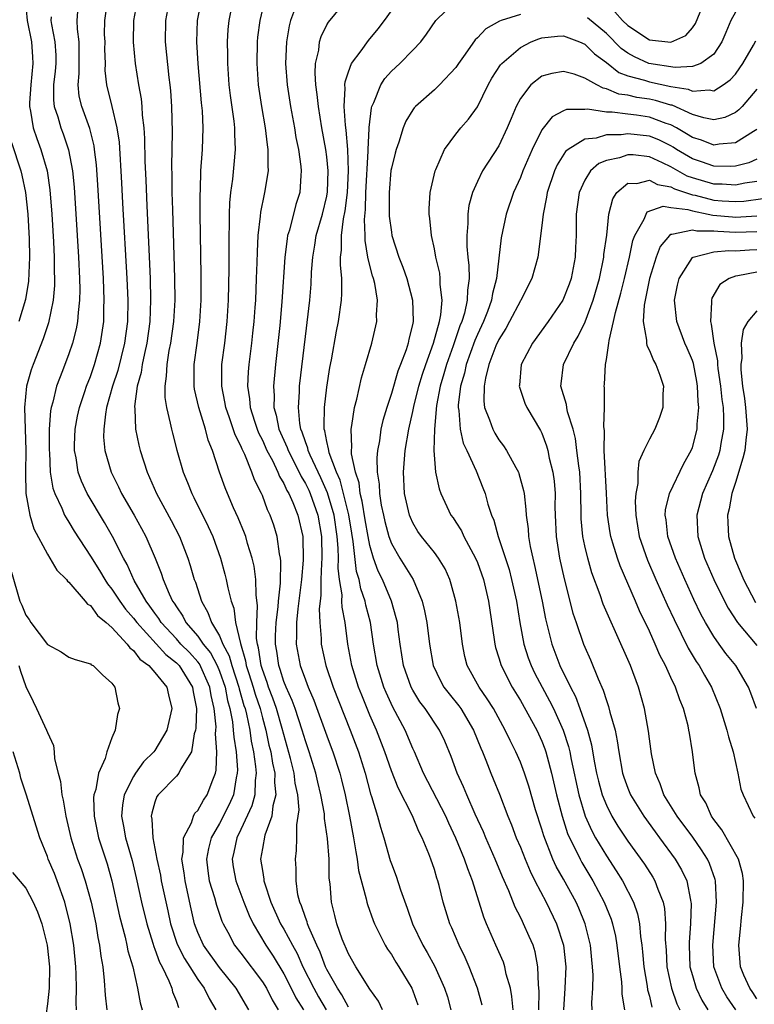
# Model space of a CAD drawing. Units: inches. Extents: x 2568000 to 2571000, y 1500000 to 1503000.
# Drawn here: x 2568526 to 2568595, y 1500832 to 1500923 of the extents above; entities that cross this region are included whole.
import ezdxf

# ---------------------------------------------------------------- set-up
doc = ezdxf.new("R2010")
doc.units = ezdxf.units.IN
doc.header["$MEASUREMENT"] = 0
doc.layers.add('LD25681500_2ft', color=110, linetype='Continuous')

msp = doc.modelspace()

# ---------------------------------------------------------------- linework, layer by layer
at = {"layer": 'LD25681500_2ft'}
for points, elevation in [([(2568526.947, 1500925), (2568527.111, 1500923), (2568527.524, 1500921), (2568527.628, 1500919.628), (2568527.661, 1500919), (2568527.448, 1500917), (2568527.337, 1500915.338), (2568527.337, 1500915), (2568527.443, 1500914.557), (2568527.691, 1500913), (2568528.016, 1500912.016), (2568528.4, 1500911), (2568528.981, 1500909), (2568529.244, 1500907.244), (2568529.422, 1500905), (2568529.581, 1500902.419), (2568529.647, 1500901), (2568529.646, 1500899.646), (2568529.671, 1500899), (2568529.656, 1500898.344), (2568529.533, 1500897), (2568529.116, 1500894.884), (2568528.619, 1500893.381), (2568527.672, 1500891), (2568527.492, 1500890.508), (2568527.061, 1500889), (2568526.863, 1500887), (2568526.994, 1500883), (2568526.971, 1500880.971), (2568527.004, 1500879.004), (2568527.355, 1500877), (2568527.738, 1500875.738), (2568529, 1500873.36), (2568529.234, 1500873), (2568529.879, 1500871.879), (2568530.776, 1500871), (2568530.858, 1500870.859), (2568531, 1500870.756), (2568532.524, 1500869), (2568532.726, 1500868.726), (2568533, 1500868.593), (2568533.654, 1500867.655), (2568534.47, 1500867), (2568535, 1500866.54), (2568536.423, 1500865), (2568536.659, 1500864.659), (2568537, 1500864.419), (2568537.608, 1500863.608), (2568538.439, 1500863), (2568539, 1500862.355), (2568540.12, 1500861), (2568540.271, 1500860.271), (2568540.589, 1500859), (2568540.124, 1500857), (2568539, 1500855.122), (2568538.913, 1500855), (2568537.942, 1500854.058), (2568537.201, 1500853), (2568537, 1500852.683), (2568536.158, 1500851), (2568535.987, 1500850.013), (2568535.9, 1500849), (2568536.083, 1500848.082), (2568536.258, 1500847), (2568536.878, 1500844.878), (2568537.271, 1500843.271), (2568537.764, 1500841), (2568538.244, 1500839), (2568538.814, 1500837.186), (2568538.892, 1500836.892), (2568539, 1500836.648), (2568539.431, 1500835.431), (2568539.677, 1500835), (2568540.309, 1500833.691), (2568540.568, 1500833), (2568540.655, 1500832.655), (2568541, 1500831.803), (2568541.206, 1500831.206)], 9394), ([(2568534.526, 1500924.526), (2568534.309, 1500923), (2568534.298, 1500921.702), (2568534.332, 1500921), (2568534.323, 1500920.323), (2568534.364, 1500919), (2568534.36, 1500918.36), (2568534.506, 1500917), (2568535.003, 1500915.003), (2568535.476, 1500913), (2568535.671, 1500911.672), (2568535.911, 1500907.911), (2568536.002, 1500905.998), (2568536.392, 1500899), (2568536.477, 1500897), (2568536.442, 1500895), (2568536.175, 1500893), (2568535.544, 1500890.456), (2568535.064, 1500889), (2568534.513, 1500887), (2568534.395, 1500886.395), (2568534.239, 1500885), (2568534.234, 1500884.235), (2568534.354, 1500883), (2568534.926, 1500881), (2568535.62, 1500879.62), (2568535.911, 1500879), (2568537.069, 1500877), (2568537.766, 1500875.766), (2568538.172, 1500875), (2568539.036, 1500873), (2568539.594, 1500871.594), (2568539.776, 1500871), (2568540.328, 1500869.673), (2568540.651, 1500869), (2568540.802, 1500868.802), (2568541, 1500868.465), (2568541.601, 1500867.601), (2568541.895, 1500867), (2568543, 1500865.728), (2568543.501, 1500865), (2568544.18, 1500864.18), (2568544.784, 1500863), (2568545, 1500862.491), (2568545.528, 1500861), (2568545.759, 1500859.76), (2568545.985, 1500859), (2568546.221, 1500857.779), (2568546.299, 1500857), (2568546.336, 1500856.336), (2568546.553, 1500855), (2568546.676, 1500853.324), (2568546.667, 1500853), (2568546.562, 1500852.562), (2568546.303, 1500851), (2568545.912, 1500850.088), (2568545, 1500848.326), (2568544.248, 1500847), (2568543.995, 1500846.005), (2568543.803, 1500845), (2568543.931, 1500843.931), (2568544.066, 1500843), (2568544.553, 1500841.447), (2568544.737, 1500840.738), (2568545.245, 1500839.245), (2568545.355, 1500839), (2568545.787, 1500838.213), (2568546.416, 1500837), (2568547, 1500836.256), (2568549, 1500833.609), (2568549.375, 1500833), (2568549.918, 1500831.918), (2568550.472, 1500831)], 9388), ([(2568537.391, 1500925), (2568537.023, 1500923), (2568536.977, 1500920.977), (2568537.17, 1500919), (2568537.484, 1500917), (2568537.716, 1500915.716), (2568537.782, 1500915), (2568537.819, 1500914.181), (2568537.962, 1500913), (2568538.032, 1500912.032), (2568538.075, 1500909.925), (2568538.161, 1500908.161), (2568538.238, 1500905.762), (2568538.548, 1500899), (2568538.608, 1500897), (2568538.54, 1500895), (2568538.256, 1500893), (2568538.023, 1500892.023), (2568537.816, 1500891), (2568537.725, 1500890.275), (2568537.366, 1500889), (2568537.104, 1500887.104), (2568537.125, 1500886.875), (2568537.203, 1500885), (2568537.499, 1500883.498), (2568537.62, 1500883), (2568538.269, 1500881), (2568538.508, 1500880.508), (2568539.164, 1500879), (2568540.512, 1500876.512), (2568541.286, 1500875), (2568542.068, 1500873), (2568542.299, 1500872.299), (2568542.668, 1500871), (2568542.768, 1500870.768), (2568543.325, 1500869), (2568543.94, 1500867.94), (2568544.263, 1500867), (2568545, 1500865.779), (2568545.326, 1500865), (2568545.917, 1500863.917), (2568546.151, 1500863), (2568546.817, 1500861), (2568546.846, 1500860.846), (2568547.291, 1500859.291), (2568547.39, 1500859), (2568547.521, 1500858.479), (2568547.822, 1500857), (2568547.966, 1500855.966), (2568548.17, 1500855), (2568548.369, 1500853.631), (2568548.415, 1500853), (2568548.324, 1500852.324), (2568548.287, 1500851), (2568548.023, 1500849.977), (2568547, 1500847.759), (2568546.623, 1500847), (2568546.356, 1500845.644), (2568546.188, 1500845), (2568546.296, 1500844.296), (2568546.537, 1500843), (2568547.287, 1500841), (2568547.769, 1500839.768), (2568548.135, 1500839), (2568549.332, 1500837), (2568549.998, 1500835.998), (2568551, 1500834.35), (2568551.693, 1500833), (2568552.121, 1500832.121), (2568552.823, 1500831)], 9386), ([(2568540.369, 1500925), (2568539.988, 1500923), (2568539.951, 1500921), (2568540.297, 1500917.703), (2568540.392, 1500917), (2568540.445, 1500916.445), (2568540.543, 1500915), (2568540.602, 1500912.602), (2568540.554, 1500909.446), (2568540.578, 1500908.578), (2568540.591, 1500907), (2568540.625, 1500905.375), (2568540.816, 1500899), (2568540.843, 1500897), (2568540.744, 1500895), (2568540.457, 1500893), (2568540.31, 1500892.31), (2568540.098, 1500891), (2568540.066, 1500889.933), (2568539.918, 1500889), (2568539.939, 1500887.939), (2568540.092, 1500887), (2568540.438, 1500885.562), (2568540.536, 1500885), (2568540.626, 1500884.626), (2568541.042, 1500883.042), (2568541.647, 1500881), (2568542.046, 1500880.046), (2568542.44, 1500879), (2568542.635, 1500878.635), (2568543.955, 1500875.955), (2568544.384, 1500875), (2568545.103, 1500873), (2568545.511, 1500871.511), (2568545.634, 1500871), (2568545.779, 1500870.221), (2568546.084, 1500869), (2568546.341, 1500868.341), (2568546.514, 1500867), (2568546.953, 1500865.047), (2568547.442, 1500863.442), (2568547.505, 1500863), (2568547.728, 1500862.272), (2568548.146, 1500861), (2568548.334, 1500860.334), (2568548.785, 1500859), (2568549, 1500858.146), (2568549.325, 1500857), (2568549.616, 1500855.616), (2568549.774, 1500855), (2568549.935, 1500853.934), (2568550.147, 1500853), (2568550.125, 1500852.126), (2568550.244, 1500851), (2568549.971, 1500849.971), (2568549.87, 1500849), (2568549.223, 1500847.223), (2568549, 1500845.999), (2568548.839, 1500845), (2568549, 1500843.937), (2568549.14, 1500843.14), (2568549.148, 1500843), (2568549.199, 1500842.801), (2568549.8, 1500841), (2568550.697, 1500839), (2568551, 1500838.488), (2568551.791, 1500837), (2568552.223, 1500836.223), (2568552.769, 1500835), (2568553.774, 1500833), (2568554.216, 1500832.216), (2568554.95, 1500831)], 9384), ([(2568557, 1500831.254), (2568556.397, 1500832.397), (2568555.98, 1500833), (2568555, 1500834.754), (2568554.88, 1500835), (2568554.367, 1500836.367), (2568554.061, 1500837), (2568553.312, 1500838.688), (2568553.197, 1500839), (2568553.162, 1500839.162), (2568553, 1500839.587), (2568552.654, 1500840.655), (2568552.486, 1500841), (2568552.313, 1500841.687), (2568552.133, 1500843), (2568552.138, 1500844.138), (2568552.075, 1500845), (2568552.18, 1500845.82), (2568552.206, 1500847), (2568552.195, 1500848.195), (2568552.346, 1500849), (2568552.411, 1500849.589), (2568552.294, 1500851), (2568552.066, 1500852.067), (2568551.972, 1500853), (2568551.631, 1500854.368), (2568551, 1500856.583), (2568550.856, 1500857.144), (2568550.311, 1500859), (2568549.972, 1500859.972), (2568549.575, 1500861), (2568549.439, 1500861.439), (2568549, 1500862.629), (2568548.886, 1500863), (2568548.652, 1500864.652), (2568548.547, 1500865), (2568548.46, 1500865.539), (2568548.475, 1500867), (2568548.562, 1500868.561), (2568548.419, 1500869.581), (2568548.4, 1500871), (2568548.239, 1500872.239), (2568548.06, 1500873), (2568547.631, 1500874.369), (2568547.458, 1500875), (2568547.335, 1500875.335), (2568546.749, 1500876.748), (2568546.327, 1500877.673), (2568545.75, 1500879), (2568545.534, 1500879.534), (2568545.025, 1500881), (2568544.371, 1500883), (2568543.968, 1500883.969), (2568543.698, 1500885), (2568543.084, 1500887), (2568542.699, 1500888.698), (2568542.655, 1500889), (2568542.666, 1500889.334), (2568542.647, 1500891), (2568542.929, 1500893), (2568543.187, 1500895), (2568543.297, 1500897), (2568543.308, 1500899.308), (2568543.217, 1500905), (2568543.207, 1500906.793), (2568543.234, 1500907.234), (2568543.291, 1500909), (2568543.395, 1500910.605), (2568543.435, 1500911), (2568543.49, 1500913), (2568543.416, 1500914.584), (2568543.336, 1500915.337), (2568543.043, 1500918.958), (2568542.911, 1500921), (2568542.965, 1500923), (2568543.354, 1500925)], 9382), ([(2568560.173, 1500831), (2568559.804, 1500831.804), (2568559, 1500832.906), (2568557.688, 1500835), (2568557, 1500836.2), (2568556.424, 1500837.577), (2568555.926, 1500839), (2568555.751, 1500839.751), (2568555.422, 1500841), (2568555.302, 1500842.698), (2568555.229, 1500843.228), (2568555.201, 1500845), (2568555.06, 1500846.94), (2568554.791, 1500848.791), (2568554.768, 1500849.232), (2568554.454, 1500851), (2568554.163, 1500852.163), (2568553.981, 1500853), (2568553.353, 1500855), (2568553, 1500856.005), (2568552.703, 1500857), (2568552.039, 1500859), (2568551.769, 1500859.768), (2568551.211, 1500861), (2568551, 1500861.54), (2568550.655, 1500862.656), (2568550.528, 1500863), (2568550.338, 1500864.338), (2568550.221, 1500865), (2568550.228, 1500865.772), (2568550.282, 1500867), (2568550.471, 1500868.471), (2568550.5, 1500869), (2568550.685, 1500870.685), (2568550.721, 1500872.721), (2568550.686, 1500873), (2568550.593, 1500873.407), (2568550.375, 1500875), (2568550.053, 1500876.053), (2568549.72, 1500877), (2568549.483, 1500877.483), (2568549, 1500878.809), (2568548.919, 1500879), (2568548.272, 1500880.271), (2568548.027, 1500881), (2568547.377, 1500882.622), (2568547.126, 1500883.126), (2568547, 1500883.449), (2568546.475, 1500884.475), (2568545.954, 1500886.047), (2568545.6, 1500887), (2568545.521, 1500887.521), (2568545.215, 1500889), (2568545.245, 1500891), (2568545.499, 1500893), (2568545.718, 1500895), (2568545.84, 1500897), (2568545.911, 1500899.911), (2568545.903, 1500903), (2568545.933, 1500903.933), (2568545.928, 1500905), (2568545.961, 1500906.039), (2568546.063, 1500907), (2568546.253, 1500908.253), (2568546.391, 1500909.609), (2568546.509, 1500911), (2568546.427, 1500912.427), (2568546.43, 1500913), (2568546.367, 1500913.633), (2568546.028, 1500916.028), (2568545.92, 1500917), (2568545.787, 1500919), (2568545.796, 1500919.796), (2568545.766, 1500921), (2568545.826, 1500922.174), (2568545.898, 1500923), (2568546.306, 1500925)], 9380), ([(2568549.225, 1500925), (2568548.757, 1500923), (2568548.56, 1500921.44), (2568548.524, 1500921), (2568548.473, 1500919), (2568548.615, 1500917), (2568548.918, 1500915), (2568549.26, 1500913), (2568549.441, 1500911.441), (2568549.516, 1500911), (2568549.494, 1500909.494), (2568549.536, 1500909), (2568549.206, 1500907), (2568549.159, 1500906.841), (2568548.82, 1500905.18), (2568548.794, 1500904.794), (2568548.591, 1500903), (2568548.507, 1500901.493), (2568548.495, 1500900.495), (2568548.438, 1500899), (2568548.347, 1500897), (2568548.3, 1500896.3), (2568548.2, 1500895), (2568548.09, 1500893.91), (2568547.997, 1500893), (2568547.754, 1500891), (2568547.69, 1500890.31), (2568547.621, 1500889), (2568547.807, 1500887.807), (2568547.857, 1500887), (2568548.254, 1500885.745), (2568548.509, 1500885), (2568548.647, 1500884.647), (2568549, 1500883.965), (2568549.43, 1500883), (2568549.934, 1500882.066), (2568550.446, 1500881), (2568550.596, 1500880.596), (2568551, 1500879.945), (2568551.29, 1500879.289), (2568551.465, 1500879), (2568551.834, 1500878.166), (2568552.288, 1500877), (2568552.764, 1500875), (2568552.81, 1500872.81), (2568552.634, 1500871), (2568552.298, 1500868.298), (2568552.174, 1500867), (2568552.191, 1500865.809), (2568552.149, 1500865), (2568552.531, 1500863), (2568553, 1500861.668), (2568553.257, 1500861), (2568553.788, 1500859.788), (2568555, 1500856.465), (2568555.403, 1500855.403), (2568555.55, 1500855), (2568556.199, 1500853), (2568556.366, 1500852.366), (2568556.69, 1500851), (2568557.096, 1500849), (2568557.482, 1500847), (2568557.68, 1500845.68), (2568557.826, 1500845), (2568557.954, 1500843.954), (2568558.672, 1500841.328), (2568558.729, 1500841), (2568558.785, 1500840.785), (2568559.304, 1500839.304), (2568559.426, 1500839), (2568559.881, 1500838.119), (2568560.415, 1500837), (2568560.634, 1500836.634), (2568561, 1500836.133), (2568561.419, 1500835.419), (2568561.694, 1500835), (2568562.901, 1500833), (2568563, 1500832.771), (2568563.467, 1500831.467)], 9378), ([(2568569.433, 1500831.433), (2568569.024, 1500833), (2568568.254, 1500835), (2568567.87, 1500835.871), (2568567.311, 1500837), (2568566.625, 1500838.625), (2568566.441, 1500839), (2568565.814, 1500841), (2568565.436, 1500842.564), (2568565.317, 1500843), (2568565.23, 1500843.23), (2568565, 1500844.036), (2568564.676, 1500845), (2568564.486, 1500845.514), (2568563.865, 1500847), (2568563.568, 1500847.568), (2568562.977, 1500849.023), (2568561.631, 1500851.631), (2568561, 1500853.23), (2568560.395, 1500855), (2568559.615, 1500857), (2568559, 1500858.41), (2568558.248, 1500860.248), (2568557.956, 1500861), (2568557.322, 1500863), (2568556.949, 1500865), (2568556.699, 1500867), (2568556.427, 1500868.427), (2568556.408, 1500869), (2568556.409, 1500869.591), (2568556.179, 1500871), (2568556.051, 1500872.051), (2568556.078, 1500873), (2568556.063, 1500873.937), (2568555.965, 1500875), (2568555.67, 1500877), (2568555.071, 1500879.071), (2568554.451, 1500880.451), (2568553.44, 1500882.559), (2568553.257, 1500883), (2568553.218, 1500883.218), (2568553, 1500883.803), (2568552.714, 1500884.714), (2568552.585, 1500885), (2568552.484, 1500885.516), (2568552.353, 1500887), (2568552.459, 1500888.459), (2568552.47, 1500889), (2568553, 1500893.624), (2568553.409, 1500897), (2568553.53, 1500898.47), (2568553.586, 1500899.586), (2568553.695, 1500901), (2568553.89, 1500902.11), (2568554.013, 1500903), (2568554.584, 1500905), (2568555, 1500906.666), (2568555.065, 1500907.065), (2568555.129, 1500909), (2568555, 1500910.317), (2568554.911, 1500911), (2568554.542, 1500913), (2568554.21, 1500915), (2568554.113, 1500916.113), (2568553.978, 1500917), (2568553.907, 1500918.093), (2568553.955, 1500919), (2568554.244, 1500920.244), (2568554.324, 1500921), (2568554.479, 1500921.521), (2568555, 1500922.593), (2568555.144, 1500922.856), (2568556.914, 1500925)], 9374), ([(2568574.722, 1500831), (2568574.743, 1500832.743), (2568574.674, 1500833.326), (2568574.637, 1500835), (2568574.378, 1500836.378), (2568574.177, 1500837), (2568573.827, 1500837.827), (2568573.302, 1500839), (2568573.193, 1500839.193), (2568573, 1500839.617), (2568572.526, 1500840.526), (2568571.927, 1500842.073), (2568571.352, 1500843.352), (2568570.671, 1500845), (2568569.786, 1500847), (2568569.558, 1500847.558), (2568568.812, 1500849.188), (2568568.01, 1500851), (2568567.719, 1500851.719), (2568567.118, 1500853), (2568566.554, 1500854.554), (2568565.964, 1500855.964), (2568565.489, 1500857), (2568564.13, 1500859), (2568563.646, 1500859.646), (2568563, 1500860.705), (2568562.844, 1500861), (2568562.135, 1500863), (2568561.806, 1500865), (2568561.625, 1500866.375), (2568561.558, 1500867), (2568561.459, 1500867.459), (2568561.011, 1500869), (2568560.167, 1500871), (2568559.777, 1500871.777), (2568559.346, 1500873), (2568559, 1500874.165), (2568558.834, 1500875), (2568558.562, 1500876.561), (2568558.294, 1500878.294), (2568558.106, 1500879), (2568557.997, 1500879.997), (2568557.662, 1500881), (2568557.3, 1500882.7), (2568557.293, 1500883), (2568557.33, 1500883.329), (2568557.252, 1500885), (2568557.325, 1500885.325), (2568557.565, 1500887), (2568557.781, 1500887.781), (2568558.222, 1500889.778), (2568558.599, 1500891), (2568559.176, 1500893), (2568559.655, 1500895), (2568559.633, 1500895.634), (2568559.724, 1500897), (2568559.468, 1500898.532), (2568559.348, 1500899), (2568559.256, 1500899.256), (2568558.841, 1500900.841), (2568558.827, 1500901), (2568558.553, 1500902.552), (2568558.55, 1500903), (2568558.492, 1500904.492), (2568558.593, 1500905.407), (2568558.638, 1500907), (2568558.857, 1500910.857), (2568558.852, 1500911), (2568558.949, 1500912.948), (2568558.94, 1500913.059), (2568559.141, 1500914.859), (2568559.187, 1500915), (2568559.369, 1500915.369), (2568560.006, 1500917), (2568560.4, 1500917.6), (2568561, 1500918.272), (2568561.781, 1500919), (2568563, 1500920.236), (2568563.728, 1500921), (2568564.282, 1500921.718), (2568565.146, 1500923), (2568567, 1500924.783)], 9370), ([(2568581.802, 1500923.802), (2568582.51, 1500923), (2568583, 1500922.517), (2568585, 1500921.208), (2568587, 1500920.984), (2568588.388, 1500921.612), (2568589, 1500922.312), (2568589.297, 1500922.703), (2568590.227, 1500925)], 9370), ([(2568547.748, 1500831), (2568546.566, 1500833), (2568545, 1500834.926), (2568543.528, 1500837), (2568543, 1500838.179), (2568542.693, 1500839), (2568542.377, 1500840.377), (2568542.047, 1500841.953), (2568541.809, 1500843), (2568541.726, 1500843.726), (2568541.522, 1500845), (2568541.645, 1500845.644), (2568541.671, 1500847), (2568542.395, 1500848.395), (2568542.585, 1500849), (2568542.728, 1500849.272), (2568543, 1500849.529), (2568543.518, 1500850.482), (2568543.872, 1500851), (2568544.382, 1500852.382), (2568544.643, 1500853), (2568544.718, 1500853.282), (2568544.775, 1500855), (2568544.644, 1500856.644), (2568544.679, 1500857), (2568544.69, 1500857.31), (2568544.518, 1500859), (2568544.231, 1500860.231), (2568544.128, 1500861), (2568543.158, 1500863.158), (2568543, 1500863.348), (2568542.211, 1500864.211), (2568541.43, 1500865), (2568541, 1500865.488), (2568539.593, 1500867), (2568539.373, 1500867.373), (2568539, 1500867.865), (2568538.536, 1500868.536), (2568538.18, 1500869), (2568537.088, 1500870.912), (2568536.42, 1500872.42), (2568536.083, 1500873), (2568535.07, 1500875), (2568534.308, 1500876.308), (2568532.704, 1500879), (2568532.165, 1500880.165), (2568531.875, 1500881), (2568531.679, 1500882.321), (2568531.536, 1500883), (2568531.539, 1500883.539), (2568531.596, 1500885), (2568531.813, 1500886.187), (2568531.978, 1500887), (2568532.488, 1500888.488), (2568532.649, 1500889), (2568533, 1500889.897), (2568533.378, 1500891), (2568533.943, 1500893), (2568534.247, 1500895), (2568534.263, 1500896.263), (2568534.299, 1500897), (2568534.223, 1500899), (2568533.704, 1500907.704), (2568533.569, 1500909.57), (2568533.397, 1500911), (2568533.348, 1500911.348), (2568532.945, 1500912.945), (2568532.197, 1500915), (2568531.973, 1500915.973), (2568531.852, 1500917), (2568531.948, 1500918.052), (2568531.958, 1500921), (2568531.799, 1500922.201), (2568531.758, 1500923), (2568531.841, 1500923.841)], 9390), ([(2568551.999, 1500923.999), (2568551.626, 1500923), (2568551.496, 1500922.505), (2568551.233, 1500921), (2568551.144, 1500919), (2568551.313, 1500917), (2568551.627, 1500915), (2568551.988, 1500913), (2568552.126, 1500912.127), (2568552.354, 1500911), (2568552.581, 1500909.419), (2568552.614, 1500909), (2568552.567, 1500908.567), (2568552.471, 1500907), (2568552.117, 1500905.883), (2568551.511, 1500903.511), (2568551.348, 1500903), (2568551.293, 1500902.706), (2568551.084, 1500901), (2568550.82, 1500896.82), (2568550.621, 1500894.621), (2568550.227, 1500891), (2568550.025, 1500889), (2568550.087, 1500888.087), (2568550.067, 1500887), (2568550.295, 1500886.295), (2568550.542, 1500885), (2568551.298, 1500883.298), (2568551.392, 1500883), (2568552.424, 1500881), (2568552.601, 1500880.6), (2568553, 1500879.941), (2568553.309, 1500879.309), (2568553.448, 1500879), (2568554.152, 1500877), (2568554.499, 1500875), (2568554.533, 1500873), (2568554.489, 1500872.489), (2568554.438, 1500871), (2568554.437, 1500869.563), (2568554.363, 1500869), (2568554.295, 1500868.295), (2568554.343, 1500867), (2568554.464, 1500865.536), (2568554.474, 1500865), (2568554.909, 1500863), (2568555.598, 1500861), (2568557.179, 1500857), (2568557.929, 1500855), (2568558.555, 1500853), (2568559.073, 1500851.073), (2568559.161, 1500850.839), (2568559.715, 1500849), (2568559.979, 1500847.979), (2568560.295, 1500847), (2568560.888, 1500844.888), (2568561, 1500844.557), (2568561.436, 1500843.436), (2568561.84, 1500842.16), (2568562.462, 1500840.462), (2568562.955, 1500839), (2568563.939, 1500837), (2568564.336, 1500836.336), (2568565.035, 1500835.035), (2568565.958, 1500833), (2568566.21, 1500832.21), (2568566.527, 1500831)], 9376), ([(2568572.321, 1500831), (2568572.221, 1500832.221), (2568572.072, 1500833), (2568571.692, 1500834.308), (2568571.56, 1500835), (2568571.422, 1500835.422), (2568570.723, 1500837), (2568569.864, 1500839), (2568569.617, 1500839.617), (2568568.548, 1500843), (2568568.101, 1500844.1), (2568567.813, 1500845), (2568567, 1500846.967), (2568566.346, 1500848.346), (2568566.06, 1500849), (2568563.982, 1500853), (2568563.144, 1500855), (2568563, 1500855.302), (2568562.274, 1500857), (2568561.133, 1500859.134), (2568560.512, 1500860.512), (2568560.312, 1500861), (2568559.682, 1500863), (2568559.338, 1500865), (2568559.053, 1500867), (2568558.627, 1500868.627), (2568558.562, 1500869), (2568558.154, 1500870.154), (2568558.001, 1500871), (2568557.767, 1500871.767), (2568557.455, 1500874.545), (2568557.311, 1500875.311), (2568557.032, 1500877.032), (2568556.236, 1500880.236), (2568555.884, 1500881), (2568555.22, 1500882.781), (2568555.169, 1500883), (2568555.163, 1500883.163), (2568555, 1500883.855), (2568554.826, 1500884.826), (2568554.761, 1500885), (2568554.739, 1500885.261), (2568554.774, 1500887), (2568555, 1500888.91), (2568555.283, 1500890.718), (2568555.427, 1500891.427), (2568555.888, 1500894.112), (2568556.072, 1500895), (2568556.358, 1500897), (2568556.405, 1500897.595), (2568556.387, 1500899), (2568556.26, 1500900.26), (2568556.284, 1500901), (2568556.372, 1500901.628), (2568556.363, 1500903), (2568556.554, 1500904.554), (2568556.71, 1500905.29), (2568556.915, 1500907), (2568557.012, 1500909.012), (2568556.947, 1500911), (2568556.802, 1500912.802), (2568556.732, 1500913.268), (2568556.619, 1500915), (2568556.714, 1500916.714), (2568556.687, 1500917), (2568556.701, 1500917.299), (2568557, 1500918.218), (2568557.294, 1500919), (2568558.187, 1500920.187), (2568558.861, 1500921.139), (2568559.771, 1500922.229), (2568560.359, 1500923), (2568561, 1500923.885)], 9372), ([(2568573, 1500923.563), (2568571.208, 1500923), (2568571.062, 1500922.938), (2568569.787, 1500922.214), (2568569, 1500921.382), (2568568.792, 1500921.208), (2568567.864, 1500919.863), (2568567.241, 1500919), (2568567, 1500918.634), (2568565.476, 1500917), (2568565, 1500916.553), (2568563.247, 1500915), (2568563.127, 1500914.873), (2568563, 1500914.69), (2568562.357, 1500913.643), (2568562.098, 1500913), (2568561.687, 1500911.688), (2568561.435, 1500911), (2568561.342, 1500910.658), (2568561, 1500909.249), (2568560.965, 1500909.034), (2568560.798, 1500907), (2568560.81, 1500904.81), (2568561, 1500903.311), (2568561.053, 1500903), (2568561.696, 1500901), (2568562.067, 1500900.067), (2568562.432, 1500899), (2568562.982, 1500897), (2568563.043, 1500895.043), (2568563, 1500894.811), (2568562.626, 1500893.374), (2568562.557, 1500893), (2568562.363, 1500892.363), (2568561.852, 1500891), (2568561.607, 1500890.393), (2568561, 1500888.295), (2568560.564, 1500887), (2568560.209, 1500885.791), (2568560.035, 1500885), (2568559.893, 1500883.893), (2568559.721, 1500883), (2568559.659, 1500882.341), (2568559.689, 1500881), (2568559.868, 1500879.867), (2568559.901, 1500879), (2568560.066, 1500877.934), (2568560.255, 1500877), (2568560.394, 1500876.394), (2568560.76, 1500875), (2568561, 1500874.345), (2568561.787, 1500873), (2568562.265, 1500872.265), (2568563.035, 1500871), (2568563.878, 1500869), (2568564.097, 1500868.097), (2568564.312, 1500867), (2568564.533, 1500865), (2568564.881, 1500863), (2568565.573, 1500861.573), (2568565.89, 1500861), (2568566.369, 1500860.369), (2568567.264, 1500859.263), (2568567.448, 1500859), (2568568.654, 1500857), (2568569.324, 1500855.324), (2568569.474, 1500855), (2568569.802, 1500854.199), (2568570.262, 1500853), (2568570.484, 1500852.484), (2568571.048, 1500851.048), (2568571.839, 1500849), (2568572.187, 1500848.187), (2568572.624, 1500847), (2568573, 1500846.117), (2568573.44, 1500845), (2568573.902, 1500843.902), (2568574.357, 1500843), (2568575.405, 1500841), (2568576.378, 1500839), (2568577.021, 1500837), (2568577.221, 1500835), (2568577.131, 1500833), (2568577.002, 1500830.998)], 9368), ([(2568593, 1500923.764), (2568592.571, 1500923), (2568592.107, 1500921.893), (2568591.757, 1500921), (2568591, 1500919.874), (2568589.796, 1500919), (2568589, 1500918.707), (2568587.388, 1500918.612), (2568584.955, 1500919), (2568583.611, 1500919.611), (2568583, 1500919.953), (2568582.394, 1500920.394), (2568581, 1500921.788), (2568579.255, 1500923.255)], 9368), ([(2568529.345, 1500923.345), (2568529.334, 1500923), (2568529.387, 1500922.613), (2568529.706, 1500921), (2568529.772, 1500919.772), (2568529.776, 1500919), (2568529.72, 1500918.28), (2568529.573, 1500917), (2568529.573, 1500915.573), (2568529.64, 1500915), (2568529.964, 1500914.036), (2568530.254, 1500913), (2568530.463, 1500912.463), (2568530.973, 1500910.973), (2568531.339, 1500909), (2568531.486, 1500907.486), (2568531.776, 1500903), (2568531.895, 1500901), (2568531.987, 1500899), (2568532.013, 1500897.987), (2568531.99, 1500897), (2568531.855, 1500895.855), (2568531.808, 1500895), (2568531.685, 1500894.315), (2568531.348, 1500893), (2568531, 1500891.984), (2568530.407, 1500890.407), (2568529.856, 1500889), (2568529.503, 1500887.503), (2568529.349, 1500887), (2568529.294, 1500886.707), (2568529.174, 1500885), (2568529.162, 1500883), (2568529.184, 1500882.816), (2568529.274, 1500881), (2568529.516, 1500879.516), (2568529.698, 1500879), (2568530.353, 1500877.647), (2568530.608, 1500877), (2568530.737, 1500876.737), (2568531, 1500876.354), (2568531.502, 1500875.501), (2568533, 1500873.195), (2568533.841, 1500871.841), (2568534.332, 1500871), (2568534.6, 1500870.6), (2568535, 1500870.121), (2568535.73, 1500869), (2568536.267, 1500868.266), (2568537, 1500867.421), (2568537.31, 1500867), (2568540.024, 1500864.024), (2568541, 1500863.266), (2568541.253, 1500863), (2568542.515, 1500861), (2568542.578, 1500860.578), (2568542.884, 1500859), (2568542.813, 1500857.187), (2568542.783, 1500857), (2568542.667, 1500856.667), (2568542.395, 1500855), (2568541.416, 1500853.416), (2568541.233, 1500853), (2568541, 1500852.727), (2568539.304, 1500851), (2568539.18, 1500850.821), (2568539, 1500850.318), (2568538.717, 1500849.283), (2568538.664, 1500849), (2568538.719, 1500848.719), (2568538.813, 1500847), (2568539.189, 1500845), (2568539.518, 1500843.518), (2568539.599, 1500843), (2568540.205, 1500840.205), (2568540.447, 1500839), (2568541.086, 1500837.086), (2568541.756, 1500835.757), (2568542.254, 1500835), (2568543, 1500833.808), (2568543.586, 1500833), (2568544.037, 1500832.037), (2568544.686, 1500831)], 9392), ([(2568579.67, 1500831), (2568579.658, 1500831.658), (2568579.741, 1500833), (2568579.772, 1500834.228), (2568579.727, 1500835), (2568579.65, 1500835.65), (2568579.525, 1500837), (2568579.033, 1500839), (2568578.434, 1500840.434), (2568578.177, 1500841), (2568577, 1500843.148), (2568576.332, 1500844.332), (2568576.027, 1500845), (2568575.171, 1500847.171), (2568575, 1500847.78), (2568574.419, 1500849.58), (2568573.78, 1500851.78), (2568573.386, 1500853), (2568573, 1500854.035), (2568572.584, 1500855), (2568572.041, 1500856.041), (2568571.599, 1500857), (2568570.497, 1500859), (2568569.928, 1500859.928), (2568569.167, 1500861), (2568568.059, 1500863), (2568567.843, 1500863.843), (2568567.607, 1500865), (2568567.375, 1500867), (2568566.996, 1500868.995), (2568566.575, 1500870.574), (2568566.426, 1500871), (2568565.991, 1500871.991), (2568565.4, 1500873), (2568565, 1500873.532), (2568563.812, 1500875), (2568563.476, 1500875.476), (2568563, 1500876.274), (2568562.769, 1500876.769), (2568562.685, 1500877), (2568562.233, 1500879), (2568562.119, 1500881), (2568562.196, 1500881.804), (2568562.286, 1500883), (2568562.631, 1500885), (2568563, 1500886.635), (2568563.088, 1500887.088), (2568563.566, 1500889), (2568563.896, 1500890.104), (2568564.2, 1500891), (2568564.935, 1500893), (2568565.484, 1500895), (2568565.616, 1500895.616), (2568565.732, 1500897), (2568565.552, 1500898.448), (2568565.556, 1500899), (2568565.495, 1500899.495), (2568565.138, 1500901), (2568565, 1500901.77), (2568564.725, 1500903), (2568564.586, 1500904.586), (2568564.518, 1500905), (2568564.523, 1500905.477), (2568564.623, 1500907), (2568565.068, 1500909), (2568565.141, 1500909.141), (2568565.951, 1500911), (2568567, 1500912.412), (2568567.456, 1500913), (2568568.177, 1500913.822), (2568569, 1500914.967), (2568570.009, 1500917), (2568570.354, 1500917.646), (2568571.141, 1500918.859), (2568571.271, 1500919), (2568573, 1500920.496), (2568574.004, 1500921), (2568574.707, 1500921.293), (2568575, 1500921.384), (2568576.468, 1500921.531), (2568577, 1500921.556), (2568578.506, 1500921), (2568579, 1500920.796), (2568579.901, 1500919.901), (2568581, 1500919.092), (2568582.171, 1500918.172), (2568583, 1500917.865), (2568584.563, 1500917.437), (2568585, 1500917.281), (2568587, 1500916.851), (2568588.596, 1500916.596), (2568589, 1500916.415), (2568590.554, 1500916.554), (2568591, 1500916.469), (2568591.868, 1500917), (2568592.534, 1500917.466), (2568593, 1500918.012), (2568593.42, 1500918.58), (2568593.696, 1500919), (2568594.693, 1500920.693), (2568594.904, 1500921.096)], 9366), ([(2568595, 1500916.621), (2568593.626, 1500915), (2568593.322, 1500914.678), (2568593, 1500914.436), (2568592.011, 1500913.989), (2568591, 1500913.766), (2568590.069, 1500913.931), (2568589, 1500914.26), (2568587.118, 1500915.118), (2568587, 1500915.137), (2568585.564, 1500915.564), (2568585, 1500915.676), (2568583.832, 1500915.832), (2568583, 1500916.039), (2568582.15, 1500916.15), (2568581, 1500916.637), (2568580.69, 1500916.69), (2568580.1, 1500917), (2568579, 1500917.642), (2568578.005, 1500917.995), (2568577, 1500918.262), (2568575.918, 1500918.082), (2568575, 1500917.807), (2568573.982, 1500917), (2568573, 1500915.732), (2568572.621, 1500915), (2568572.132, 1500913.868), (2568571.778, 1500913), (2568571, 1500911.353), (2568569.492, 1500909), (2568569, 1500908.025), (2568568.537, 1500907), (2568568.208, 1500905.792), (2568568.106, 1500905), (2568568.115, 1500904.115), (2568568.024, 1500903), (2568568.032, 1500901.968), (2568568.125, 1500901), (2568568.221, 1500900.221), (2568568.227, 1500899), (2568568.068, 1500897.932), (2568568.062, 1500897), (2568567.791, 1500895.791), (2568567.546, 1500895), (2568567.385, 1500894.615), (2568566.746, 1500892.745), (2568566.116, 1500891), (2568565.877, 1500890.123), (2568565.537, 1500889), (2568565.193, 1500887.193), (2568564.999, 1500884.999), (2568564.955, 1500883), (2568565, 1500882.204), (2568565.096, 1500881), (2568565.434, 1500879.434), (2568565.603, 1500879), (2568566.546, 1500877), (2568566.743, 1500876.742), (2568567, 1500876.354), (2568567.521, 1500875.522), (2568567.751, 1500875), (2568568.83, 1500873), (2568569, 1500872.588), (2568569.568, 1500871), (2568570.049, 1500869), (2568570.579, 1500865.422), (2568570.625, 1500865), (2568570.695, 1500864.695), (2568571, 1500863.723), (2568571.208, 1500863), (2568572.244, 1500861), (2568573, 1500859.755), (2568574.526, 1500857), (2568575, 1500855.98), (2568575.276, 1500855.276), (2568575.368, 1500855), (2568575.488, 1500854.512), (2568575.905, 1500853), (2568576.363, 1500851), (2568576.88, 1500849), (2568577.399, 1500847.399), (2568577.575, 1500847), (2568578.167, 1500845.833), (2568578.555, 1500845), (2568578.709, 1500844.709), (2568579.736, 1500843), (2568580.811, 1500841), (2568581.438, 1500839.439), (2568581.575, 1500839), (2568581.843, 1500837.843), (2568581.988, 1500837), (2568582.219, 1500835), (2568582.409, 1500833.591), (2568582.444, 1500833), (2568582.453, 1500832.453), (2568582.676, 1500831)], 9364), ([(2568595, 1500912.858), (2568594.678, 1500912.678), (2568593, 1500911.627), (2568591.502, 1500911.502), (2568591, 1500911.406), (2568589.859, 1500911.859), (2568589, 1500912.114), (2568588.47, 1500912.469), (2568587.538, 1500913), (2568587, 1500913.289), (2568586.574, 1500913.426), (2568585, 1500914.019), (2568583.81, 1500914.19), (2568583, 1500914.278), (2568581.527, 1500914.473), (2568581, 1500914.463), (2568579.255, 1500914.745), (2568579, 1500914.725), (2568577.29, 1500914.71), (2568577, 1500914.592), (2568575.954, 1500914.046), (2568575, 1500912.816), (2568574.101, 1500911), (2568573.232, 1500909), (2568573, 1500908.385), (2568572.364, 1500907), (2568571.685, 1500905), (2568571.228, 1500902.772), (2568570.786, 1500899), (2568570.404, 1500897.596), (2568570.323, 1500897), (2568569.935, 1500895.935), (2568569.563, 1500895), (2568569, 1500893.79), (2568568.767, 1500893.233), (2568567.968, 1500891), (2568567.798, 1500890.202), (2568567.432, 1500889), (2568567.216, 1500887.216), (2568567.213, 1500887), (2568567.271, 1500886.728), (2568567.413, 1500885), (2568567.69, 1500883.69), (2568568.023, 1500883), (2568568.879, 1500881.121), (2568569.522, 1500879.522), (2568569.717, 1500879), (2568569.976, 1500878.024), (2568570.311, 1500877), (2568570.522, 1500876.522), (2568570.943, 1500875), (2568571.947, 1500871.947), (2568572.192, 1500871), (2568572.63, 1500869), (2568572.957, 1500867), (2568573.332, 1500865), (2568573.732, 1500863.732), (2568574.003, 1500863), (2568574.331, 1500862.331), (2568575.02, 1500861), (2568575.724, 1500859.724), (2568576.077, 1500859), (2568576.995, 1500856.994), (2568577.485, 1500855.485), (2568577.598, 1500855), (2568577.731, 1500854.269), (2568578.425, 1500851), (2568579.03, 1500849), (2568579.646, 1500847.646), (2568580.003, 1500847), (2568581, 1500845.309), (2568581.921, 1500843.921), (2568582.495, 1500843), (2568583.533, 1500841), (2568583.908, 1500839.908), (2568584.082, 1500839), (2568584.176, 1500837.824), (2568584.309, 1500837), (2568584.378, 1500836.378), (2568584.488, 1500835), (2568584.798, 1500833.202), (2568584.843, 1500832.843), (2568585, 1500832.262), (2568585.236, 1500831.236)], 9362), ([(2568525.66, 1500911.66), (2568526.519, 1500909), (2568526.619, 1500908.619), (2568526.958, 1500907), (2568527.179, 1500905), (2568527.318, 1500902.682), (2568527.352, 1500901), (2568527.237, 1500898.763), (2568526.95, 1500897.05), (2568526.341, 1500895)], 9396), ([(2568595, 1500910.085), (2568594.241, 1500909.759), (2568593, 1500909.437), (2568592.59, 1500909.41), (2568591, 1500909.436), (2568589.849, 1500909.849), (2568589, 1500910.126), (2568587.525, 1500911), (2568587.21, 1500911.211), (2568587, 1500911.33), (2568585.884, 1500911.884), (2568585, 1500912.246), (2568583, 1500912.468), (2568582.375, 1500912.376), (2568581, 1500912.349), (2568580.06, 1500912.06), (2568579, 1500911.97), (2568577.448, 1500911), (2568577.202, 1500910.798), (2568576.434, 1500909.567), (2568576.185, 1500909), (2568575.499, 1500907), (2568575.439, 1500906.561), (2568575.108, 1500905), (2568575, 1500903.929), (2568574.635, 1500901), (2568574.074, 1500899), (2568573.06, 1500897), (2568573, 1500896.915), (2568571.995, 1500895), (2568571.644, 1500894.355), (2568571, 1500893.341), (2568570.732, 1500892.732), (2568570.082, 1500891), (2568569.747, 1500889.746), (2568569.621, 1500889), (2568569.596, 1500887.596), (2568569.678, 1500887), (2568570.14, 1500885.86), (2568570.428, 1500885), (2568570.623, 1500884.623), (2568571, 1500884.012), (2568571.441, 1500883.442), (2568571.72, 1500883), (2568572.57, 1500881.43), (2568572.819, 1500881), (2568572.87, 1500880.87), (2568573.293, 1500879.294), (2568573.34, 1500879), (2568573.516, 1500877.516), (2568573.529, 1500877), (2568573.716, 1500875.716), (2568573.754, 1500875), (2568573.908, 1500874.092), (2568574.152, 1500873), (2568574.328, 1500872.328), (2568575.022, 1500869), (2568575.346, 1500867.346), (2568575.935, 1500865), (2568576.688, 1500863), (2568577.65, 1500861), (2568578.12, 1500860.12), (2568578.544, 1500859), (2568579.261, 1500857), (2568579.633, 1500855.633), (2568579.882, 1500854.118), (2568580.092, 1500853), (2568580.263, 1500852.263), (2568580.604, 1500851), (2568581, 1500850.015), (2568581.517, 1500849), (2568582.08, 1500848.079), (2568583, 1500846.688), (2568584.542, 1500844.542), (2568585.329, 1500843.329), (2568585.518, 1500843), (2568585.785, 1500842.215), (2568586.286, 1500841), (2568586.41, 1500840.41), (2568586.508, 1500839), (2568586.481, 1500837.519), (2568586.553, 1500836.553), (2568586.625, 1500835), (2568587.058, 1500833), (2568587.561, 1500831.561), (2568587.849, 1500831)], 9360), ([(2568595, 1500908.03), (2568593.868, 1500907.868), (2568593, 1500907.687), (2568591.775, 1500907.776), (2568591, 1500907.786), (2568589, 1500908.372), (2568588.533, 1500908.532), (2568587, 1500909.401), (2568586.227, 1500909.773), (2568585, 1500910.325), (2568583.508, 1500910.492), (2568583, 1500910.503), (2568582.227, 1500910.228), (2568581, 1500909.964), (2568580.306, 1500909.694), (2568579.536, 1500909), (2568579, 1500908.133), (2568578.485, 1500907), (2568578.2, 1500905), (2568578.186, 1500903), (2568578.123, 1500901.877), (2568578.096, 1500901), (2568577.713, 1500899), (2568577.527, 1500898.473), (2568576.966, 1500897), (2568575.594, 1500895), (2568574.136, 1500893), (2568573.084, 1500891), (2568572.913, 1500889.088), (2568572.892, 1500889), (2568572.907, 1500888.907), (2568573.423, 1500887.423), (2568573.607, 1500887), (2568574.878, 1500884.878), (2568575, 1500884.61), (2568575.441, 1500883.441), (2568575.56, 1500883), (2568575.693, 1500882.306), (2568576.028, 1500881), (2568576.144, 1500880.144), (2568576.227, 1500879), (2568576.223, 1500877.777), (2568576.24, 1500877), (2568576.337, 1500875), (2568576.657, 1500873), (2568577.077, 1500871.077), (2568577.889, 1500867.889), (2568578.181, 1500867), (2568578.884, 1500865), (2568579, 1500864.712), (2568579.534, 1500863.534), (2568580.224, 1500861.776), (2568580.706, 1500860.706), (2568581, 1500859.745), (2568581.207, 1500859.207), (2568581.328, 1500858.672), (2568581.81, 1500857), (2568582.017, 1500856.017), (2568582.151, 1500855), (2568582.513, 1500853), (2568582.629, 1500852.629), (2568583, 1500851.602), (2568583.246, 1500851), (2568584.478, 1500849), (2568585.537, 1500847.536), (2568585.948, 1500847), (2568587.417, 1500845), (2568588, 1500844.001), (2568588.472, 1500843), (2568588.82, 1500841.18), (2568588.871, 1500841), (2568588.88, 1500840.88), (2568588.832, 1500839), (2568588.704, 1500837.295), (2568588.7, 1500837), (2568588.78, 1500835), (2568589, 1500834.196), (2568589.354, 1500833), (2568589.879, 1500831.879), (2568590.44, 1500831)], 9358), ([(2568593.044, 1500831), (2568592.204, 1500832.204), (2568591.728, 1500833), (2568590.995, 1500835), (2568590.898, 1500837), (2568591.248, 1500841), (2568591.15, 1500843), (2568591.123, 1500843.123), (2568590.604, 1500844.604), (2568590.415, 1500845), (2568589.867, 1500845.867), (2568589.039, 1500847.039), (2568587.583, 1500849), (2568586.353, 1500851), (2568586.015, 1500852.015), (2568585.568, 1500853), (2568585.186, 1500854.814), (2568585, 1500856.183), (2568584.917, 1500856.917), (2568584.552, 1500859), (2568583.985, 1500861), (2568583.239, 1500863), (2568581.864, 1500866.136), (2568581.31, 1500867.311), (2568580.717, 1500868.717), (2568580.429, 1500869.571), (2568579.645, 1500871.645), (2568579.268, 1500873), (2568579, 1500874.151), (2568578.822, 1500875), (2568578.662, 1500876.662), (2568578.647, 1500877), (2568578.629, 1500879), (2568578.52, 1500881), (2568578.433, 1500881.567), (2568578.268, 1500883), (2568578.121, 1500884.121), (2568577.903, 1500885), (2568577.4, 1500886.6), (2568577.32, 1500887), (2568577.285, 1500887.285), (2568576.78, 1500889), (2568576.792, 1500889.208), (2568577.016, 1500891), (2568577.969, 1500893), (2568578.366, 1500893.634), (2568579.019, 1500894.981), (2568579.783, 1500897), (2568580.362, 1500899), (2568580.77, 1500901), (2568580.78, 1500901.22), (2568581.036, 1500903.036), (2568581.245, 1500905), (2568581.589, 1500906.411), (2568581.969, 1500907), (2568583, 1500907.861), (2568583.835, 1500907.835), (2568585, 1500908.146), (2568585.745, 1500907.744), (2568587, 1500907.542), (2568587.349, 1500907.348), (2568589, 1500906.792), (2568589.257, 1500906.743), (2568591, 1500906.301), (2568591.769, 1500906.231), (2568593, 1500906.153), (2568593.799, 1500906.201), (2568595.569, 1500906.431)], 9356), ([(2568595, 1500832.013), (2568594.619, 1500832.619), (2568594.334, 1500833), (2568593.798, 1500834.202), (2568593.467, 1500835), (2568593.334, 1500837), (2568593.487, 1500838.513), (2568593.567, 1500839.567), (2568593.727, 1500841), (2568593.768, 1500843), (2568593.668, 1500843.668), (2568593.305, 1500845), (2568591.741, 1500847.741), (2568591, 1500848.68), (2568590.774, 1500849), (2568590.245, 1500850.244), (2568589.769, 1500851), (2568589.648, 1500851.648), (2568589.253, 1500853), (2568589.217, 1500853.218), (2568589.022, 1500855), (2568588.722, 1500856.722), (2568588.688, 1500857), (2568588.6, 1500857.4), (2568588.172, 1500859), (2568587.826, 1500859.826), (2568587.436, 1500861), (2568587, 1500861.904), (2568586.501, 1500863), (2568585.98, 1500863.98), (2568585.549, 1500865), (2568585, 1500866.207), (2568584.098, 1500868.098), (2568583.717, 1500869), (2568582.28, 1500872.28), (2568582.027, 1500873), (2568581.615, 1500874.385), (2568581.415, 1500875), (2568581.356, 1500875.356), (2568581.113, 1500877), (2568581.026, 1500879.026), (2568580.788, 1500883), (2568580.828, 1500884.828), (2568580.753, 1500885.247), (2568580.837, 1500887), (2568580.834, 1500888.834), (2568580.804, 1500889), (2568580.834, 1500889.166), (2568580.91, 1500891), (2568581, 1500891.472), (2568581.239, 1500893), (2568581.25, 1500893.25), (2568581.679, 1500895), (2568581.852, 1500895.852), (2568582.359, 1500897.641), (2568582.687, 1500899), (2568583.149, 1500901), (2568583.475, 1500902.524), (2568583.66, 1500903), (2568584.51, 1500904.51), (2568584.695, 1500905), (2568584.811, 1500905.189), (2568586.283, 1500905.717), (2568587, 1500905.592), (2568588.583, 1500905.417), (2568589, 1500905.28), (2568590.471, 1500905), (2568590.901, 1500904.901), (2568592.727, 1500904.727), (2568593, 1500904.713), (2568595, 1500904.827)], 9354), ([(2568595, 1500903.35), (2568593, 1500903.275), (2568591.36, 1500903.36), (2568591, 1500903.396), (2568589.417, 1500903.417), (2568589, 1500903.513), (2568587.086, 1500903.086), (2568587, 1500903.099), (2568586.866, 1500903), (2568586.017, 1500901.983), (2568585.633, 1500901), (2568585.016, 1500899), (2568584.688, 1500897.312), (2568584.607, 1500897), (2568584.514, 1500896.514), (2568584.427, 1500895), (2568584.745, 1500893.255), (2568584.732, 1500893), (2568584.765, 1500892.765), (2568585, 1500892.312), (2568585.378, 1500891.378), (2568585.613, 1500891), (2568585.976, 1500890.024), (2568586.308, 1500889), (2568586.265, 1500888.265), (2568586.245, 1500887), (2568585.935, 1500886.065), (2568585.5, 1500885), (2568585, 1500884.066), (2568584.482, 1500883), (2568584.029, 1500881.971), (2568583.925, 1500881), (2568583.924, 1500879.924), (2568583.739, 1500879), (2568583.694, 1500878.306), (2568583.743, 1500877), (2568584.063, 1500875), (2568584.821, 1500872.821), (2568585.614, 1500871), (2568586.663, 1500868.663), (2568587.296, 1500867.297), (2568588.625, 1500864.625), (2568589.37, 1500863.371), (2568589.632, 1500863), (2568590.117, 1500862.117), (2568590.775, 1500861), (2568591.591, 1500859), (2568592.222, 1500857), (2568592.37, 1500856.37), (2568592.789, 1500855), (2568593.224, 1500853), (2568593.524, 1500851.524), (2568593.715, 1500851), (2568594.663, 1500849), (2568594.81, 1500848.81)], 9352), ([(2568594.981, 1500859), (2568594.454, 1500860.454), (2568594.235, 1500861), (2568593.047, 1500863), (2568592.126, 1500864.126), (2568591.5, 1500865), (2568591, 1500865.713), (2568590.229, 1500867), (2568589.802, 1500867.802), (2568589.152, 1500869.152), (2568588.301, 1500871), (2568587.418, 1500873), (2568586.718, 1500875), (2568586.55, 1500876.55), (2568586.476, 1500877), (2568586.507, 1500877.493), (2568586.862, 1500879), (2568588.198, 1500881.802), (2568588.887, 1500883), (2568589, 1500883.299), (2568589.45, 1500885), (2568589.454, 1500885.454), (2568589.612, 1500887), (2568589.549, 1500887.549), (2568589.494, 1500889), (2568589.422, 1500889.423), (2568589.096, 1500891.095), (2568589, 1500891.377), (2568588.521, 1500892.521), (2568588.303, 1500893), (2568587.554, 1500895), (2568587.346, 1500897), (2568587.618, 1500898.382), (2568587.764, 1500899), (2568589, 1500900.947), (2568589.084, 1500901), (2568591, 1500901.481), (2568592.381, 1500901.619), (2568593, 1500901.58), (2568594.323, 1500901.677), (2568595, 1500901.703)], 9350), ([(2568595, 1500899.606), (2568593.235, 1500899.236), (2568593, 1500899.209), (2568592.432, 1500899), (2568591.567, 1500898.433), (2568590.818, 1500897.182), (2568590.769, 1500897), (2568590.797, 1500896.797), (2568590.681, 1500895), (2568590.764, 1500894.764), (2568590.995, 1500893), (2568591.334, 1500891.334), (2568591.34, 1500891), (2568591.381, 1500890.619), (2568591.626, 1500889), (2568591.746, 1500887.746), (2568591.852, 1500887), (2568591.912, 1500886.088), (2568591.903, 1500885), (2568591.648, 1500883.648), (2568591.558, 1500883), (2568591.426, 1500882.574), (2568590.878, 1500881.121), (2568589.956, 1500879), (2568589.407, 1500877), (2568589.501, 1500875), (2568590.138, 1500873), (2568591.012, 1500871), (2568591.993, 1500869), (2568592.34, 1500868.34), (2568593.2, 1500867), (2568595, 1500864.862)], 9348), ([(2568595, 1500896.01), (2568594.159, 1500895), (2568593.735, 1500894.265), (2568593.552, 1500893), (2568593.593, 1500891.593), (2568593.496, 1500891), (2568593.504, 1500890.496), (2568593.679, 1500889), (2568593.857, 1500887.857), (2568593.952, 1500887), (2568594.095, 1500885), (2568593.962, 1500883.962), (2568593.873, 1500883), (2568593.71, 1500882.29), (2568593, 1500880.027), (2568592.659, 1500879), (2568592.426, 1500877.574), (2568592.278, 1500877), (2568592.3, 1500876.3), (2568592.37, 1500875), (2568592.922, 1500873), (2568593.553, 1500871.553), (2568593.762, 1500871), (2568594.886, 1500868.886)], 9346), ([(2568525.678, 1500871.678), (2568526.437, 1500869), (2568526.634, 1500868.634), (2568527, 1500867.687), (2568527.298, 1500867.298), (2568527.466, 1500867), (2568529, 1500864.976), (2568530.273, 1500864.272), (2568531, 1500863.799), (2568531.578, 1500863.578), (2568533, 1500863.171), (2568533.086, 1500863.086), (2568533.255, 1500863), (2568534.142, 1500862.142), (2568535, 1500861.366), (2568535.268, 1500861), (2568535.552, 1500859.552), (2568535.702, 1500859), (2568535.528, 1500858.472), (2568535.315, 1500857), (2568535, 1500856.285), (2568534.537, 1500855), (2568534.364, 1500854.364), (2568533.746, 1500853), (2568533.496, 1500851.496), (2568533.323, 1500851), (2568533.294, 1500850.706), (2568533.342, 1500849), (2568533.763, 1500847), (2568534.566, 1500844.566), (2568535, 1500843), (2568535.715, 1500839.715), (2568536.237, 1500837.763), (2568536.407, 1500837), (2568536.493, 1500836.493), (2568536.935, 1500835), (2568537.385, 1500833), (2568537.638, 1500831.638), (2568537.817, 1500831)], 9396), ([(2568526.34, 1500863), (2568526.493, 1500862.493), (2568527, 1500861.057), (2568527.664, 1500859.664), (2568528.003, 1500859), (2568528.93, 1500857), (2568529, 1500856.789), (2568529.576, 1500855.576), (2568529.639, 1500855), (2568529.669, 1500854.331), (2568529.994, 1500853), (2568530.229, 1500852.229), (2568530.341, 1500851), (2568530.485, 1500850.485), (2568530.724, 1500849), (2568531.174, 1500847), (2568531.812, 1500845), (2568532.146, 1500844.146), (2568532.516, 1500843), (2568533.061, 1500841), (2568533.493, 1500839), (2568533.709, 1500837.709), (2568533.861, 1500837), (2568533.978, 1500835.978), (2568534.146, 1500835), (2568534.29, 1500833.71), (2568534.366, 1500832.366), (2568534.524, 1500831)], 9398), ([(2568531.705, 1500831), (2568531.674, 1500831.674), (2568531.716, 1500833), (2568531.691, 1500834.308), (2568531.653, 1500835), (2568531.45, 1500837), (2568531.122, 1500839), (2568530.639, 1500841), (2568529.92, 1500843), (2568529.659, 1500843.659), (2568529.08, 1500845), (2568529, 1500845.245), (2568528.292, 1500847), (2568527.04, 1500851.04), (2568526.544, 1500852.544), (2568526.425, 1500853), (2568525.817, 1500855)], 9400), ([(2568525.759, 1500843.759), (2568527, 1500842.296), (2568527.691, 1500841), (2568528.097, 1500840.098), (2568528.471, 1500839), (2568528.987, 1500837), (2568529.205, 1500835), (2568529.167, 1500833), (2568529, 1500831.544), (2568528.688, 1500829.312)], 9402)]:
    msp.add_lwpolyline(points, dxfattribs=dict(at, elevation=elevation))

doc.saveas('drawing.dxf')
